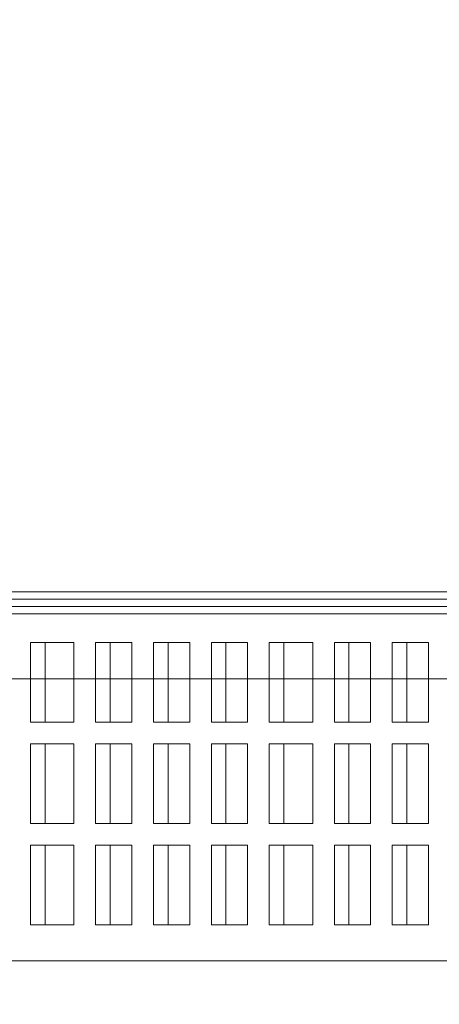
# Model space of a CAD drawing. Units: millimetres. Extents: x 34.6 to 97, y 33.1 to 67.6.
# Drawn here: x 40.1 to 42, y 33.1 to 37.5 of the extents above; entities that cross this region are included whole.
import ezdxf

# ---------------------------------------------------------------- set-up
doc = ezdxf.new("R2010")
doc.units = ezdxf.units.MM
doc.header["$MEASUREMENT"] = 0
doc.layers.add('layer 1', color=7, linetype='Continuous')

msp = doc.modelspace()

# ---------------------------------------------------------------- linework, layer by layer
at = {"layer": 'layer 1', "lineweight": 9}
for points, knots in [([(34.9889, 34.761), (34.9889, 34.761), (34.956, 34.761), (34.956, 34.761), (34.956, 34.761), (34.9233, 34.761), (34.9233, 34.761), (34.9233, 34.761), (34.8904, 34.6955), (34.8904, 34.6955), (34.8904, 34.6955), (34.8904, 34.6625), (34.8904, 34.6625), (34.8904, 34.6625), (34.8904, 34.6299), (34.8904, 34.6299), (34.8904, 34.6299), (34.8904, 34.5969), (34.8904, 34.5969), (34.8904, 34.5969), (34.9233, 34.5643), (34.9233, 34.5643), (34.9233, 34.5643), (34.9233, 34.5314), (34.9233, 34.5314), (34.9233, 34.5314), (34.956, 34.5314), (34.956, 34.5314), (34.956, 34.5314), (34.956, 33.416), (34.956, 33.416), (34.956, 33.416), (34.9233, 33.416), (34.9233, 33.416), (34.9233, 33.416), (34.9233, 33.3834), (34.9233, 33.3834), (34.9233, 33.3834), (34.8904, 33.3505), (34.8904, 33.3505), (34.8904, 33.3505), (34.8904, 33.3178), (34.8904, 33.3178), (34.8904, 33.3178), (34.8904, 33.2849), (34.8904, 33.2849), (34.8904, 33.2849), (34.8904, 33.2523), (34.8904, 33.2523), (34.8904, 33.2523), (34.9233, 33.1864), (34.9233, 33.1864), (34.9233, 33.1864), (34.956, 33.1864), (34.956, 33.1864), (34.956, 33.1864), (34.9889, 33.1864), (34.9889, 33.1864), (34.9889, 33.1864), (34.9889, 34.8266), (34.9889, 34.8266), (34.9889, 34.8266), (34.9889, 67.4003), (34.9889, 67.4003), (34.9889, 67.4003), (35.4479, 67.4003), (35.4479, 67.4003), (35.4479, 67.4003), (44.0098, 67.4003), (44.0098, 67.4003), (44.0098, 67.4003), (44.4691, 67.4003), (44.4691, 67.4003), (44.4691, 67.4003), (44.7314, 67.4003), (44.7314, 67.4003), (44.7314, 67.4003), (44.7314, 67.3674), (44.7314, 67.3674), (44.7314, 67.3674), (44.7314, 67.3348), (44.7314, 67.3348), (44.7314, 67.3348), (44.7314, 67.3674), (44.7314, 67.3674), (44.7314, 67.3674), (44.7314, 67.3348), (44.7314, 67.3348), (44.7314, 67.3348), (44.7314, 67.3018), (44.7314, 67.3018), (44.7314, 67.3018), (44.6985, 67.3348), (44.6985, 67.3348), (44.6985, 67.3348), (44.6003, 67.3018), (44.6003, 67.3018), (44.6003, 67.3018), (44.6329, 67.3018), (44.6329, 67.3018), (44.6329, 67.3018), (44.6658, 67.3348), (44.6658, 67.3348), (44.6658, 67.3348), (44.6985, 67.3348), (44.6985, 67.3348), (44.6985, 67.3348), (44.7314, 67.3018), (44.7314, 67.3018), (44.7314, 67.3018), (44.7643, 67.3348), (44.7643, 67.3348), (44.7643, 67.3348), (44.6329, 67.3348), (44.6329, 67.3348), (44.6329, 67.3348), (44.6003, 67.3348), (44.6003, 67.3348), (44.6003, 67.3348), (44.6003, 67.3018), (44.6003, 67.3018), (44.6003, 67.3018), (44.6003, 67.2692), (44.6003, 67.2692)], [0, 0, 0, 0, 0.02439, 0.02439, 0.02439, 0.04878, 0.04878, 0.04878, 0.073171, 0.073171, 0.073171, 0.097561, 0.097561, 0.097561, 0.121951, 0.121951, 0.121951, 0.146341, 0.146341, 0.146341, 0.170732, 0.170732, 0.170732, 0.195122, 0.195122, 0.195122, 0.219512, 0.219512, 0.219512, 0.243902, 0.243902, 0.243902, 0.268293, 0.268293, 0.268293, 0.292683, 0.292683, 0.292683, 0.317073, 0.317073, 0.317073, 0.341463, 0.341463, 0.341463, 0.365854, 0.365854, 0.365854, 0.390244, 0.390244, 0.390244, 0.414634, 0.414634, 0.414634, 0.439024, 0.439024, 0.439024, 0.463415, 0.463415, 0.463415, 0.487805, 0.487805, 0.487805, 0.512195, 0.512195, 0.512195, 0.536585, 0.536585, 0.536585, 0.560976, 0.560976, 0.560976, 0.585366, 0.585366, 0.585366, 0.609756, 0.609756, 0.609756, 0.634146, 0.634146, 0.634146, 0.658537, 0.658537, 0.658537, 0.682927, 0.682927, 0.682927, 0.707317, 0.707317, 0.707317, 0.731707, 0.731707, 0.731707, 0.756098, 0.756098, 0.756098, 0.780488, 0.780488, 0.780488, 0.804878, 0.804878, 0.804878, 0.829268, 0.829268, 0.829268, 0.853659, 0.853659, 0.853659, 0.878049, 0.878049, 0.878049, 0.902439, 0.902439, 0.902439, 0.926829, 0.926829, 0.926829, 0.95122, 0.95122, 0.95122, 0.97561, 0.97561, 0.97561, 1, 1, 1, 1]), ([(35.5138, 67.4003), (35.5138, 67.4003), (35.5138, 34.9251), (35.5138, 34.9251), (35.5138, 34.9251), (43.9442, 34.9251), (43.9442, 34.9251), (43.9442, 34.9251), (44.4362, 34.9251), (44.4362, 34.9251), (44.4362, 34.9251), (44.4362, 67.3674), (44.4362, 67.3674), (44.4362, 67.3674), (43.9442, 67.3674), (43.9442, 67.3674), (43.9442, 67.3674), (35.5138, 67.3674), (35.5138, 67.3674), (35.5138, 67.3674), (35.0216, 67.3674), (35.0216, 67.3674), (35.0216, 67.3674), (35.0216, 34.9251), (35.0216, 34.9251), (35.0216, 34.9251), (35.5138, 34.9251), (35.5138, 34.9251), (35.5138, 34.9251), (35.4809, 34.8922), (35.4809, 34.8922), (35.4809, 34.8922), (35.4809, 34.9251), (35.4809, 34.9251), (35.4809, 34.9251), (35.4809, 67.3674), (35.4809, 67.3674), (35.4809, 67.3674), (35.4809, 67.4003), (35.4809, 67.4003)], [0, 0, 0, 0, 0.076923, 0.076923, 0.076923, 0.153846, 0.153846, 0.153846, 0.230769, 0.230769, 0.230769, 0.307692, 0.307692, 0.307692, 0.384615, 0.384615, 0.384615, 0.461538, 0.461538, 0.461538, 0.538462, 0.538462, 0.538462, 0.615385, 0.615385, 0.615385, 0.692308, 0.692308, 0.692308, 0.769231, 0.769231, 0.769231, 0.846154, 0.846154, 0.846154, 0.923077, 0.923077, 0.923077, 1, 1, 1, 1]), ([(44.4032, 34.8922), (44.4032, 34.8922), (35.0545, 34.8922), (35.0545, 34.8922), (35.0545, 34.8922), (35.0545, 34.9251), (35.0545, 34.9251), (35.0545, 34.9251), (35.0545, 34.8595), (35.0545, 34.8595)], [0, 0, 0, 0, 0.333333, 0.333333, 0.333333, 0.666667, 0.666667, 0.666667, 1, 1, 1, 1]), ([(44.4032, 33.2523), (44.4032, 33.2523), (44.305, 33.2523), (44.305, 33.2523), (44.305, 33.2523), (44.305, 33.2849), (44.305, 33.2849), (44.305, 33.2849), (44.2721, 33.3505), (44.2721, 33.3505), (44.2721, 33.3505), (44.2395, 33.3505), (44.2395, 33.3505), (44.2395, 33.3505), (44.2065, 33.3505), (44.2065, 33.3505), (44.2065, 33.3505), (44.1739, 33.2849), (44.1739, 33.2849), (44.1739, 33.2849), (44.1739, 33.2523), (44.1739, 33.2523), (44.1739, 33.2523), (35.2841, 33.2523), (35.2841, 33.2523), (35.2841, 33.2523), (35.2841, 33.2849), (35.2841, 33.2849), (35.2841, 33.2849), (35.2512, 33.3505), (35.2512, 33.3505), (35.2512, 33.3505), (35.2186, 33.3505), (35.2186, 33.3505), (35.2186, 33.3505), (35.1527, 33.3505), (35.1527, 33.3505), (35.1527, 33.3505), (35.1527, 33.2849), (35.1527, 33.2849), (35.1527, 33.2849), (35.1527, 33.2523), (35.1527, 33.2523), (35.1527, 33.2523), (35.0545, 33.2523), (35.0545, 33.2523), (35.0545, 33.2523), (35.0216, 33.2523), (35.0216, 33.2523), (35.0216, 33.2523), (34.9889, 33.2849), (34.9889, 33.2849), (34.9889, 33.2849), (34.9889, 34.794), (34.9889, 34.794), (34.9889, 34.794), (35.0216, 34.8595), (35.0216, 34.8595), (35.0216, 34.8595), (35.0545, 34.8595), (35.0545, 34.8595), (35.0545, 34.8595), (35.4479, 34.8595), (35.4479, 34.8595), (35.4479, 34.8595), (35.4479, 34.8922), (35.4479, 34.8922), (35.4479, 34.8922), (35.4479, 34.8595), (35.4479, 34.8595), (35.4479, 34.8595), (35.4479, 33.2523), (35.4479, 33.2523)], [0, 0, 0, 0, 0.041667, 0.041667, 0.041667, 0.083333, 0.083333, 0.083333, 0.125, 0.125, 0.125, 0.166667, 0.166667, 0.166667, 0.208333, 0.208333, 0.208333, 0.25, 0.25, 0.25, 0.291667, 0.291667, 0.291667, 0.333333, 0.333333, 0.333333, 0.375, 0.375, 0.375, 0.416667, 0.416667, 0.416667, 0.458333, 0.458333, 0.458333, 0.5, 0.5, 0.5, 0.541667, 0.541667, 0.541667, 0.583333, 0.583333, 0.583333, 0.625, 0.625, 0.625, 0.666667, 0.666667, 0.666667, 0.708333, 0.708333, 0.708333, 0.75, 0.75, 0.75, 0.791667, 0.791667, 0.791667, 0.833333, 0.833333, 0.833333, 0.875, 0.875, 0.875, 0.916667, 0.916667, 0.916667, 0.958333, 0.958333, 0.958333, 1, 1, 1, 1]), ([(35.4479, 34.8922), (35.4479, 34.8922), (35.4479, 34.8595), (35.4479, 34.8595), (35.4479, 34.8595), (44.0098, 34.8595), (44.0098, 34.8595), (44.0098, 34.8595), (44.4032, 34.8595), (44.4032, 34.8595)], [0, 0, 0, 0, 0.333333, 0.333333, 0.333333, 0.666667, 0.666667, 0.666667, 1, 1, 1, 1]), ([(35.4809, 34.8595), (35.4809, 34.8595), (35.4809, 33.2523), (35.4809, 33.2523), (35.4809, 33.2523), (43.9769, 33.2523), (43.9769, 33.2523), (43.9769, 33.2523), (43.9769, 34.8595), (43.9769, 34.8595), (43.9769, 34.8595), (43.9442, 34.8595), (43.9442, 34.8595), (43.9442, 34.8595), (43.9442, 34.8922), (43.9442, 34.8922)], [0, 0, 0, 0, 0.2, 0.2, 0.2, 0.4, 0.4, 0.4, 0.6, 0.6, 0.6, 0.8, 0.8, 0.8, 1, 1, 1, 1]), ([(44.0098, 34.8595), (44.0098, 34.8595), (43.9442, 34.8595), (43.9442, 34.8595), (43.9442, 34.8595), (35.4479, 34.8595), (35.4479, 34.8595), (35.4479, 34.8595), (35.4479, 33.2523), (35.4479, 33.2523), (35.4479, 33.2523), (35.4479, 33.0552), (35.4479, 33.0552)], [0, 0, 0, 0, 0.25, 0.25, 0.25, 0.5, 0.5, 0.5, 0.75, 0.75, 0.75, 1, 1, 1, 1]), ([(40.3356, 34.6955), (40.3356, 34.6955), (40.3356, 34.3347), (40.3356, 34.3347), (40.3356, 34.3347), (40.1389, 34.3347), (40.1389, 34.3347), (40.1389, 34.3347), (40.1389, 34.6955), (40.1389, 34.6955), (40.1389, 34.6955), (40.3356, 34.6955), (40.3356, 34.6955)], [0, 0, 0, 0, 0.25, 0.25, 0.25, 0.5, 0.5, 0.5, 0.75, 0.75, 0.75, 1, 1, 1, 1]), ([(40.5982, 34.6955), (40.5982, 34.6955), (40.5982, 34.3347), (40.5982, 34.3347), (40.5982, 34.3347), (40.4341, 34.3347), (40.4341, 34.3347), (40.4341, 34.3347), (40.4341, 34.6955), (40.4341, 34.6955), (40.4341, 34.6955), (40.5982, 34.6955), (40.5982, 34.6955)], [0, 0, 0, 0, 0.25, 0.25, 0.25, 0.5, 0.5, 0.5, 0.75, 0.75, 0.75, 1, 1, 1, 1]), ([(40.8605, 34.6955), (40.8605, 34.6955), (40.8605, 34.3347), (40.8605, 34.3347), (40.8605, 34.3347), (40.6967, 34.3347), (40.6967, 34.3347), (40.6967, 34.3347), (40.6967, 34.6955), (40.6967, 34.6955), (40.6967, 34.6955), (40.8605, 34.6955), (40.8605, 34.6955)], [0, 0, 0, 0, 0.25, 0.25, 0.25, 0.5, 0.5, 0.5, 0.75, 0.75, 0.75, 1, 1, 1, 1]), ([(41.1231, 34.6955), (41.1231, 34.6955), (41.1231, 34.3347), (41.1231, 34.3347), (41.1231, 34.3347), (40.959, 34.3347), (40.959, 34.3347), (40.959, 34.3347), (40.959, 34.6955), (40.959, 34.6955), (40.959, 34.6955), (41.1231, 34.6955), (41.1231, 34.6955)], [0, 0, 0, 0, 0.25, 0.25, 0.25, 0.5, 0.5, 0.5, 0.75, 0.75, 0.75, 1, 1, 1, 1]), ([(41.4183, 34.6955), (41.4183, 34.6955), (41.4183, 34.3347), (41.4183, 34.3347), (41.4183, 34.3347), (41.2213, 34.3347), (41.2213, 34.3347), (41.2213, 34.3347), (41.2213, 34.6955), (41.2213, 34.6955), (41.2213, 34.6955), (41.4183, 34.6955), (41.4183, 34.6955)], [0, 0, 0, 0, 0.25, 0.25, 0.25, 0.5, 0.5, 0.5, 0.75, 0.75, 0.75, 1, 1, 1, 1]), ([(41.6806, 34.6955), (41.6806, 34.6955), (41.6806, 34.3347), (41.6806, 34.3347), (41.6806, 34.3347), (41.5165, 34.3347), (41.5165, 34.3347), (41.5165, 34.3347), (41.5165, 34.6955), (41.5165, 34.6955), (41.5165, 34.6955), (41.6806, 34.6955), (41.6806, 34.6955)], [0, 0, 0, 0, 0.25, 0.25, 0.25, 0.5, 0.5, 0.5, 0.75, 0.75, 0.75, 1, 1, 1, 1]), ([(41.9432, 34.6955), (41.9432, 34.6955), (41.9432, 34.3347), (41.9432, 34.3347), (41.9432, 34.3347), (41.7791, 34.3347), (41.7791, 34.3347), (41.7791, 34.3347), (41.7791, 34.6955), (41.7791, 34.6955), (41.7791, 34.6955), (41.9432, 34.6955), (41.9432, 34.6955)], [0, 0, 0, 0, 0.25, 0.25, 0.25, 0.5, 0.5, 0.5, 0.75, 0.75, 0.75, 1, 1, 1, 1]), ([(40.3356, 34.2361), (40.3356, 34.2361), (40.3356, 33.8753), (40.3356, 33.8753), (40.3356, 33.8753), (40.1389, 33.8753), (40.1389, 33.8753), (40.1389, 33.8753), (40.1389, 34.2361), (40.1389, 34.2361), (40.1389, 34.2361), (40.3356, 34.2361), (40.3356, 34.2361)], [0, 0, 0, 0, 0.25, 0.25, 0.25, 0.5, 0.5, 0.5, 0.75, 0.75, 0.75, 1, 1, 1, 1]), ([(40.5982, 34.2361), (40.5982, 34.2361), (40.5982, 33.8753), (40.5982, 33.8753), (40.5982, 33.8753), (40.4341, 33.8753), (40.4341, 33.8753), (40.4341, 33.8753), (40.4341, 34.2361), (40.4341, 34.2361), (40.4341, 34.2361), (40.5982, 34.2361), (40.5982, 34.2361)], [0, 0, 0, 0, 0.25, 0.25, 0.25, 0.5, 0.5, 0.5, 0.75, 0.75, 0.75, 1, 1, 1, 1]), ([(40.8605, 34.2361), (40.8605, 34.2361), (40.8605, 33.8753), (40.8605, 33.8753), (40.8605, 33.8753), (40.6967, 33.8753), (40.6967, 33.8753), (40.6967, 33.8753), (40.6967, 34.2361), (40.6967, 34.2361), (40.6967, 34.2361), (40.8605, 34.2361), (40.8605, 34.2361)], [0, 0, 0, 0, 0.25, 0.25, 0.25, 0.5, 0.5, 0.5, 0.75, 0.75, 0.75, 1, 1, 1, 1]), ([(41.1231, 34.2361), (41.1231, 34.2361), (41.1231, 33.8753), (41.1231, 33.8753), (41.1231, 33.8753), (40.959, 33.8753), (40.959, 33.8753), (40.959, 33.8753), (40.959, 34.2361), (40.959, 34.2361), (40.959, 34.2361), (41.1231, 34.2361), (41.1231, 34.2361)], [0, 0, 0, 0, 0.25, 0.25, 0.25, 0.5, 0.5, 0.5, 0.75, 0.75, 0.75, 1, 1, 1, 1]), ([(41.4183, 34.2361), (41.4183, 34.2361), (41.4183, 33.8753), (41.4183, 33.8753), (41.4183, 33.8753), (41.2213, 33.8753), (41.2213, 33.8753), (41.2213, 33.8753), (41.2213, 34.2361), (41.2213, 34.2361), (41.2213, 34.2361), (41.4183, 34.2361), (41.4183, 34.2361)], [0, 0, 0, 0, 0.25, 0.25, 0.25, 0.5, 0.5, 0.5, 0.75, 0.75, 0.75, 1, 1, 1, 1]), ([(41.6806, 34.2361), (41.6806, 34.2361), (41.6806, 33.8753), (41.6806, 33.8753), (41.6806, 33.8753), (41.5165, 33.8753), (41.5165, 33.8753), (41.5165, 33.8753), (41.5165, 34.2361), (41.5165, 34.2361), (41.5165, 34.2361), (41.6806, 34.2361), (41.6806, 34.2361)], [0, 0, 0, 0, 0.25, 0.25, 0.25, 0.5, 0.5, 0.5, 0.75, 0.75, 0.75, 1, 1, 1, 1]), ([(41.9432, 34.2361), (41.9432, 34.2361), (41.9432, 33.8753), (41.9432, 33.8753), (41.9432, 33.8753), (41.7791, 33.8753), (41.7791, 33.8753), (41.7791, 33.8753), (41.7791, 34.2361), (41.7791, 34.2361), (41.7791, 34.2361), (41.9432, 34.2361), (41.9432, 34.2361)], [0, 0, 0, 0, 0.25, 0.25, 0.25, 0.5, 0.5, 0.5, 0.75, 0.75, 0.75, 1, 1, 1, 1]), ([(40.3356, 33.7768), (40.3356, 33.7768), (40.3356, 33.416), (40.3356, 33.416), (40.3356, 33.416), (40.1389, 33.416), (40.1389, 33.416), (40.1389, 33.416), (40.1389, 33.7768), (40.1389, 33.7768), (40.1389, 33.7768), (40.3356, 33.7768), (40.3356, 33.7768)], [0, 0, 0, 0, 0.25, 0.25, 0.25, 0.5, 0.5, 0.5, 0.75, 0.75, 0.75, 1, 1, 1, 1]), ([(40.5982, 33.7768), (40.5982, 33.7768), (40.5982, 33.416), (40.5982, 33.416), (40.5982, 33.416), (40.4341, 33.416), (40.4341, 33.416), (40.4341, 33.416), (40.4341, 33.7768), (40.4341, 33.7768), (40.4341, 33.7768), (40.5982, 33.7768), (40.5982, 33.7768)], [0, 0, 0, 0, 0.25, 0.25, 0.25, 0.5, 0.5, 0.5, 0.75, 0.75, 0.75, 1, 1, 1, 1]), ([(40.8605, 33.7768), (40.8605, 33.7768), (40.8605, 33.416), (40.8605, 33.416), (40.8605, 33.416), (40.6967, 33.416), (40.6967, 33.416), (40.6967, 33.416), (40.6967, 33.7768), (40.6967, 33.7768), (40.6967, 33.7768), (40.8605, 33.7768), (40.8605, 33.7768)], [0, 0, 0, 0, 0.25, 0.25, 0.25, 0.5, 0.5, 0.5, 0.75, 0.75, 0.75, 1, 1, 1, 1]), ([(41.1231, 33.7768), (41.1231, 33.7768), (41.1231, 33.416), (41.1231, 33.416), (41.1231, 33.416), (40.959, 33.416), (40.959, 33.416), (40.959, 33.416), (40.959, 33.7768), (40.959, 33.7768), (40.959, 33.7768), (41.1231, 33.7768), (41.1231, 33.7768)], [0, 0, 0, 0, 0.25, 0.25, 0.25, 0.5, 0.5, 0.5, 0.75, 0.75, 0.75, 1, 1, 1, 1]), ([(41.4183, 33.7768), (41.4183, 33.7768), (41.4183, 33.416), (41.4183, 33.416), (41.4183, 33.416), (41.2213, 33.416), (41.2213, 33.416), (41.2213, 33.416), (41.2213, 33.7768), (41.2213, 33.7768), (41.2213, 33.7768), (41.4183, 33.7768), (41.4183, 33.7768)], [0, 0, 0, 0, 0.25, 0.25, 0.25, 0.5, 0.5, 0.5, 0.75, 0.75, 0.75, 1, 1, 1, 1]), ([(41.6806, 33.7768), (41.6806, 33.7768), (41.6806, 33.416), (41.6806, 33.416), (41.6806, 33.416), (41.5165, 33.416), (41.5165, 33.416), (41.5165, 33.416), (41.5165, 33.7768), (41.5165, 33.7768), (41.5165, 33.7768), (41.6806, 33.7768), (41.6806, 33.7768)], [0, 0, 0, 0, 0.25, 0.25, 0.25, 0.5, 0.5, 0.5, 0.75, 0.75, 0.75, 1, 1, 1, 1]), ([(41.9432, 33.7768), (41.9432, 33.7768), (41.9432, 33.416), (41.9432, 33.416), (41.9432, 33.416), (41.7791, 33.416), (41.7791, 33.416), (41.7791, 33.416), (41.7791, 33.7768), (41.7791, 33.7768), (41.7791, 33.7768), (41.9432, 33.7768), (41.9432, 33.7768)], [0, 0, 0, 0, 0.25, 0.25, 0.25, 0.5, 0.5, 0.5, 0.75, 0.75, 0.75, 1, 1, 1, 1])]:
    msp.add_open_spline(points, degree=3, knots=knots, dxfattribs=at)
for points in [[(43.9769, 34.8266), (43.9769, 34.8266), (35.4809, 34.8266), (35.4809, 34.8266)], [(40.2045, 34.6955), (40.2045, 34.6955), (40.2045, 34.3347), (40.2045, 34.3347)], [(40.4997, 34.6955), (40.4997, 34.6955), (40.4997, 34.3347), (40.4997, 34.3347)], [(40.7623, 34.6955), (40.7623, 34.6955), (40.7623, 34.3347), (40.7623, 34.3347)], [(41.0246, 34.6955), (41.0246, 34.6955), (41.0246, 34.3347), (41.0246, 34.3347)], [(41.2872, 34.6955), (41.2872, 34.6955), (41.2872, 34.3347), (41.2872, 34.3347)], [(41.5824, 34.6955), (41.5824, 34.6955), (41.5824, 34.3347), (41.5824, 34.3347)], [(41.8447, 34.6955), (41.8447, 34.6955), (41.8447, 34.3347), (41.8447, 34.3347)], [(42.2384, 34.5314), (42.2384, 34.5314), (35.6776, 34.5314), (35.6776, 34.5314)], [(40.2045, 34.2361), (40.2045, 34.2361), (40.2045, 33.8753), (40.2045, 33.8753)], [(40.4997, 34.2361), (40.4997, 34.2361), (40.4997, 33.8753), (40.4997, 33.8753)], [(40.7623, 34.2361), (40.7623, 34.2361), (40.7623, 33.8753), (40.7623, 33.8753)], [(41.0246, 34.2361), (41.0246, 34.2361), (41.0246, 33.8753), (41.0246, 33.8753)], [(41.2872, 34.2361), (41.2872, 34.2361), (41.2872, 33.8753), (41.2872, 33.8753)], [(41.5824, 34.2361), (41.5824, 34.2361), (41.5824, 33.8753), (41.5824, 33.8753)], [(41.8447, 34.2361), (41.8447, 34.2361), (41.8447, 33.8753), (41.8447, 33.8753)], [(40.2045, 33.7768), (40.2045, 33.7768), (40.2045, 33.416), (40.2045, 33.416)], [(40.4997, 33.7768), (40.4997, 33.7768), (40.4997, 33.416), (40.4997, 33.416)], [(40.7623, 33.7768), (40.7623, 33.7768), (40.7623, 33.416), (40.7623, 33.416)], [(41.0246, 33.7768), (41.0246, 33.7768), (41.0246, 33.416), (41.0246, 33.416)], [(41.2872, 33.7768), (41.2872, 33.7768), (41.2872, 33.416), (41.2872, 33.416)], [(41.5824, 33.7768), (41.5824, 33.7768), (41.5824, 33.416), (41.5824, 33.416)], [(41.8447, 33.7768), (41.8447, 33.7768), (41.8447, 33.416), (41.8447, 33.416)]]:
    msp.add_open_spline(points, degree=3, dxfattribs=at)

doc.saveas('drawing.dxf')
